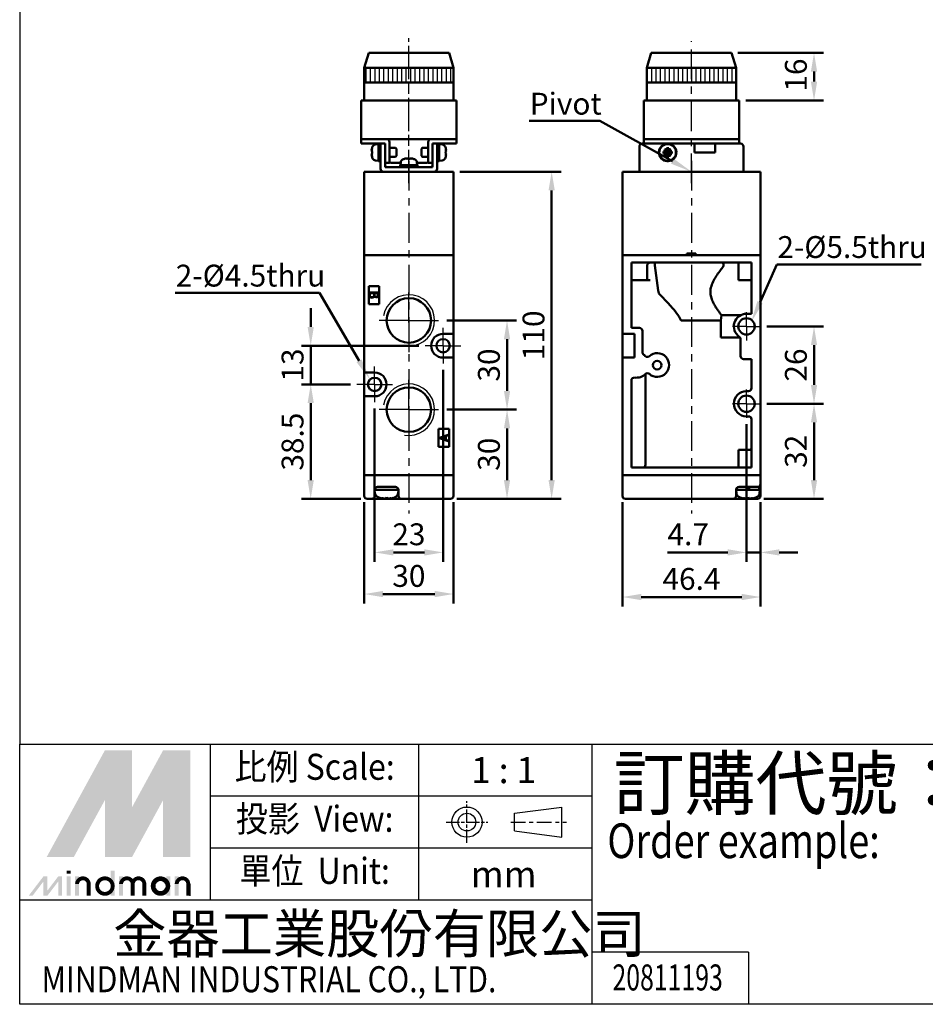
# Model space of a CAD drawing. Units: millimetres. Extents: x 2238 to 3988, y -224 to 979.
# Drawn here: x 2238 to 2543, y -224 to 107 of the extents above; entities that cross this region are included whole.
import ezdxf
from ezdxf.enums import TextEntityAlignment as Align

# ---------------------------------------------------------------- set-up
doc = ezdxf.new("R2010")
doc.units = ezdxf.units.MM
doc.header["$LTSCALE"] = 2.5
doc.linetypes.add('AM_ISO08W050x2', pattern=[9, 6, -0.75, 1.5, -0.75])
doc.linetypes.add('CENTER', pattern=[7, 4, -1, 1, -1])
for name, color, linetype, lineweight in [('AM_0', 7, 'Continuous', 50), ('AM_4', 3, 'Continuous', 25), ('AM_5', 5, 'Continuous', 50), ('AM_7', 1, 'CENTER', 25), ('AM_8', 2, 'Continuous', 25), ('AM_VIS', 7, 'Continuous', 50)]:
    doc.layers.add(name, color=color, linetype=linetype, lineweight=lineweight)
doc.layers.add('LOGO', color=7, linetype='Continuous')
doc.styles.add('CHINESET', font='simplex.shx', dxfattribs={"bigfont": 'CHINESET.shx'})
doc.styles.get("Standard").update_dxf_attribs({"font": 'ISOCP.SHX', "bigfont": 'CHINESET.SHX'})
doc.dimstyles.new('AM_ISO$0', dxfattribs={"dimtxt": 3.5, "dimasz": 3, "dimexe": 1.5, "dimexo": 1, "dimgap": 0.7, "dimtad": 1, "dimdsep": 46, "dimtxsty": 'STANDARD', "dimcen": 0, "dimclrd": 256, "dimclre": 256, "dimclrt": 256, "dimadec": 0, "dimazin": 2, "dimtp": 0.1, "dimtm": 0.1, "dimtfac": 0.6, "dimtmove": 0, "dimatfit": 3, "dimfxl": 1, "dimlwd": -1, "dimlwe": -1, "dimarcsym": 0})

# ---------------------------------------------------------------- blocks, each defined once
blk = doc.blocks.new('*D9')
at = {"layer": 'AM_5'}
for p, q in [((2479.7, 95.69), (2508.45, 95.69)), ((2505.3, 89.39), (2505.3, 85.99)), ((2482.37, 79.69), (2508.45, 79.69))]:
    blk.add_line(p, q, dxfattribs=at)
for points in [[(2504.25, 89.39), (2506.35, 89.39), (2505.3, 95.69)], [(2504.25, 85.99), (2506.35, 85.99), (2505.3, 79.69)]]:
    blk.add_solid(points, dxfattribs=at)
at = {"layer": 'Defpoints', "color": 0}
for p in [(2477.6, 95.69), (2480.27, 79.69), (2505.3, 79.69)]:
    blk.add_point(p, dxfattribs=at)
at = {"layer": 'AM_5', "insert": (2500.15, 88.19), "char_height": 7.35, "attachment_point": 5, "rotation": 90}
blk.add_mtext('16', dxfattribs=at)
blk = doc.blocks.new('*D17')
at = {"layer": 'AM_5'}
for p, q in [((2380.6, -10.91), (2380.6, -75.46)), ((2357.6, -23.91), (2357.6, -75.46)), ((2363.9, -72.31), (2374.3, -72.31))]:
    blk.add_line(p, q, dxfattribs=at)
for points in [[(2363.9, -71.26), (2363.9, -73.36), (2357.6, -72.31)], [(2374.3, -71.26), (2374.3, -73.36), (2380.6, -72.31)]]:
    blk.add_solid(points, dxfattribs=at)
at = {"layer": 'Defpoints', "color": 0}
for p in [(2380.6, -8.81), (2357.6, -21.81), (2380.6, -72.31)]:
    blk.add_point(p, dxfattribs=at)
at = {"layer": 'AM_5', "insert": (2369.1, -67.17), "char_height": 7.35, "attachment_point": 5}
blk.add_mtext('23', dxfattribs=at)
blk = doc.blocks.new('*D18')
at = {"layer": 'AM_5'}
for p, q in [((2354.1, -55.41), (2354.1, -89.46)), ((2384.1, -55.41), (2384.1, -89.46)), ((2360.4, -86.31), (2377.8, -86.31))]:
    blk.add_line(p, q, dxfattribs=at)
for points in [[(2360.4, -85.26), (2360.4, -87.36), (2354.1, -86.31)], [(2377.8, -85.26), (2377.8, -87.36), (2384.1, -86.31)]]:
    blk.add_solid(points, dxfattribs=at)
at = {"layer": 'Defpoints', "color": 0}
for p in [(2354.1, -53.31), (2384.1, -53.31), (2384.1, -86.31)]:
    blk.add_point(p, dxfattribs=at)
at = {"layer": 'AM_5', "insert": (2369.1, -81.17), "char_height": 7.35, "attachment_point": 5}
blk.add_mtext('30', dxfattribs=at)
blk = doc.blocks.new('*D19')
at = {"layer": 'AM_5'}
for p, q in [((2489.45, -22.31), (2508.45, -22.31)), ((2505.3, -48.01), (2505.3, -28.61)), ((2488.4, -54.31), (2508.45, -54.31))]:
    blk.add_line(p, q, dxfattribs=at)
for points in [[(2504.25, -28.61), (2506.35, -28.61), (2505.3, -22.31)], [(2504.25, -48.01), (2506.35, -48.01), (2505.3, -54.31)]]:
    blk.add_solid(points, dxfattribs=at)
at = {"layer": 'Defpoints', "color": 0}
for p in [(2487.35, -22.31), (2505.3, -22.31), (2486.3, -54.31)]:
    blk.add_point(p, dxfattribs=at)
at = {"layer": 'AM_5', "insert": (2500.15, -38.31), "char_height": 7.35, "attachment_point": 5, "rotation": 90}
blk.add_mtext('32', dxfattribs=at)
blk = doc.blocks.new('*D20')
at = {"layer": 'AM_5'}
for p, q in [((2489.45, 3.69), (2508.45, 3.69)), ((2505.3, -16.01), (2505.3, -2.61)), ((2489.45, -22.31), (2508.45, -22.31))]:
    blk.add_line(p, q, dxfattribs=at)
for points in [[(2504.25, -2.61), (2506.35, -2.61), (2505.3, 3.69)], [(2504.25, -16.01), (2506.35, -16.01), (2505.3, -22.31)]]:
    blk.add_solid(points, dxfattribs=at)
at = {"layer": 'Defpoints', "color": 0}
for p in [(2487.35, 3.69), (2505.3, 3.69), (2487.35, -22.31)]:
    blk.add_point(p, dxfattribs=at)
at = {"layer": 'AM_5', "insert": (2500.15, -9.31), "char_height": 7.35, "attachment_point": 5, "rotation": 90}
blk.add_mtext('26', dxfattribs=at)
blk = doc.blocks.new('*D21')
at = {"layer": 'AM_5'}
for p, q in [((2482.6, -29.16), (2482.6, -75.46)), ((2487.3, -55.41), (2487.3, -75.46)), ((2476.3, -72.31), (2456.03, -72.31)), ((2487.3, -72.31), (2482.6, -72.31)), ((2493.6, -72.31), (2499.9, -72.31))]:
    blk.add_line(p, q, dxfattribs=at)
for points in [[(2476.3, -71.26), (2476.3, -73.36), (2482.6, -72.31)], [(2493.6, -71.26), (2493.6, -73.36), (2487.3, -72.31)]]:
    blk.add_solid(points, dxfattribs=at)
at = {"layer": 'Defpoints', "color": 0}
for p in [(2482.6, -27.06), (2487.3, -53.31), (2482.6, -72.31)]:
    blk.add_point(p, dxfattribs=at)
at = {"layer": 'AM_5', "insert": (2463.01, -67.17), "char_height": 7.35, "attachment_point": 5}
blk.add_mtext('4.7', dxfattribs=at)
blk = doc.blocks.new('*D22')
at = {"layer": 'AM_5'}
for p, q in [((2440.9, -55.41), (2440.9, -90.46)), ((2487.3, -55.41), (2487.3, -90.46)), ((2447.2, -87.31), (2481, -87.31))]:
    blk.add_line(p, q, dxfattribs=at)
for points in [[(2447.2, -86.26), (2447.2, -88.36), (2440.9, -87.31)], [(2481, -86.26), (2481, -88.36), (2487.3, -87.31)]]:
    blk.add_solid(points, dxfattribs=at)
at = {"layer": 'Defpoints', "color": 0}
for p in [(2440.9, -53.31), (2487.3, -53.31), (2487.3, -87.31)]:
    blk.add_point(p, dxfattribs=at)
at = {"layer": 'AM_5', "insert": (2464.1, -82.17), "char_height": 7.35, "attachment_point": 5}
blk.add_mtext('46.4', dxfattribs=at)
blk = doc.blocks.new('*D23')
at = {"layer": 'AM_5'}
for p, q in [((2349.5, -15.81), (2332.95, -15.81)), ((2336.1, -48.01), (2336.1, -22.11)), ((2353, -54.31), (2332.95, -54.31))]:
    blk.add_line(p, q, dxfattribs=at)
for points in [[(2335.05, -22.11), (2337.15, -22.11), (2336.1, -15.81)], [(2335.05, -48.01), (2337.15, -48.01), (2336.1, -54.31)]]:
    blk.add_solid(points, dxfattribs=at)
at = {"layer": 'Defpoints', "color": 0}
for p in [(2336.1, -15.81), (2351.6, -15.81), (2355.1, -54.31)]:
    blk.add_point(p, dxfattribs=at)
at = {"layer": 'AM_5', "insert": (2330.95, -35.06), "char_height": 7.35, "attachment_point": 5, "rotation": 90}
blk.add_mtext('38.5', dxfattribs=at)
blk = doc.blocks.new('*D24')
at = {"layer": 'AM_5'}
for p, q in [((2336.1, 3.49), (2336.1, 9.79)), ((2372.5, -2.81), (2332.95, -2.81)), ((2336.1, -15.81), (2336.1, -2.81)), ((2349.5, -15.81), (2332.95, -15.81)), ((2336.1, -22.11), (2336.1, -28.41))]:
    blk.add_line(p, q, dxfattribs=at)
for points in [[(2335.05, 3.49), (2337.15, 3.49), (2336.1, -2.81)], [(2335.05, -22.11), (2337.15, -22.11), (2336.1, -15.81)]]:
    blk.add_solid(points, dxfattribs=at)
at = {"layer": 'Defpoints', "color": 0}
for p in [(2336.1, -2.81), (2374.6, -2.81), (2351.6, -15.81)]:
    blk.add_point(p, dxfattribs=at)
at = {"layer": 'AM_5', "insert": (2330.95, -9.31), "char_height": 7.35, "attachment_point": 5, "rotation": 90}
blk.add_mtext('13', dxfattribs=at)
blk = doc.blocks.new('*D25')
at = {"layer": 'AM_5'}
for p, q in [((2381.85, -24.31), (2405.25, -24.31)), ((2402.1, -48.01), (2402.1, -30.61)), ((2385.2, -54.31), (2405.25, -54.31))]:
    blk.add_line(p, q, dxfattribs=at)
for points in [[(2401.05, -30.61), (2403.15, -30.61), (2402.1, -24.31)], [(2401.05, -48.01), (2403.15, -48.01), (2402.1, -54.31)]]:
    blk.add_solid(points, dxfattribs=at)
at = {"layer": 'Defpoints', "color": 0}
for p in [(2379.75, -24.31), (2402.1, -24.31), (2383.1, -54.31)]:
    blk.add_point(p, dxfattribs=at)
at = {"layer": 'AM_5', "insert": (2396.95, -39.31), "char_height": 7.35, "attachment_point": 5, "rotation": 90}
blk.add_mtext('30', dxfattribs=at)
blk = doc.blocks.new('*D26')
at = {"layer": 'AM_5'}
for p, q in [((2381.85, 5.69), (2405.25, 5.69)), ((2402.1, -18.01), (2402.1, -0.61)), ((2381.85, -24.31), (2405.25, -24.31))]:
    blk.add_line(p, q, dxfattribs=at)
for points in [[(2401.05, -0.61), (2403.15, -0.61), (2402.1, 5.69)], [(2401.05, -18.01), (2403.15, -18.01), (2402.1, -24.31)]]:
    blk.add_solid(points, dxfattribs=at)
at = {"layer": 'Defpoints', "color": 0}
for p in [(2379.75, 5.69), (2402.1, 5.69), (2379.75, -24.31)]:
    blk.add_point(p, dxfattribs=at)
at = {"layer": 'AM_5', "insert": (2396.95, -9.31), "char_height": 7.35, "attachment_point": 5, "rotation": 90}
blk.add_mtext('30', dxfattribs=at)
blk = doc.blocks.new('*D28')
at = {"layer": 'AM_5'}
for p, q in [((2386.2, 55.69), (2420.25, 55.69)), ((2417.1, -48.01), (2417.1, 49.39)), ((2385.2, -54.31), (2420.25, -54.31))]:
    blk.add_line(p, q, dxfattribs=at)
for points in [[(2416.05, 49.39), (2418.15, 49.39), (2417.1, 55.69)], [(2416.05, -48.01), (2418.15, -48.01), (2417.1, -54.31)]]:
    blk.add_solid(points, dxfattribs=at)
at = {"layer": 'Defpoints', "color": 0}
for p in [(2384.1, 55.69), (2417.1, 55.69), (2383.1, -54.31)]:
    blk.add_point(p, dxfattribs=at)
at = {"layer": 'AM_5', "insert": (2411.95, 0.69), "char_height": 7.35, "attachment_point": 5, "rotation": 90}
blk.add_mtext('110', dxfattribs=at)
blk = doc.blocks.new('*S156')
at = {"layer": 'AM_5', "color": 5}
for p, q in [((2492.82, 24.55), (2487.14, 11.79)), ((2541.31, 24.55), (2492.82, 24.55))]:
    blk.add_line(p, q, dxfattribs=at)
at = {"layer": 'AM_5', "color": 5, "lineweight": 35}
blk.add_trace([(2486.25, 12.18), (2488.02, 11.4), (2484.15, 5.07)], dxfattribs=at)
blk = doc.blocks.new('*S157')
at = {"layer": 'AM_5', "color": 5}
for p, q in [((2290.58, 14.94), (2339.06, 14.94)), ((2339.06, 14.94), (2352.37, -7.88))]:
    blk.add_line(p, q, dxfattribs=at)
at = {"layer": 'AM_5', "color": 5, "lineweight": 35}
blk.add_trace([(2351.53, -8.37), (2353.21, -7.4), (2356.07, -14.23)], dxfattribs=at)
blk = doc.blocks.new('A$C3CAC3F64')
at = {"layer": 'AM_8'}
h = blk.add_hatch(dxfattribs=at)
h.set_pattern_fill('_U', color=256, scale=1.5, angle=90, style=0, pattern_type=0)
h.set_pattern_definition([(90, (-924.2705, -620.8557), (-1.5, 1e-16), [])])
h.paths.add_polyline_path([(15, 34.99), (-15, 34.99), (-15, 29.99), (15, 29.99)])
at = {"layer": 'AM_7'}
for p, q in [((0, -2.63), (0, 43.94)), ((0, -1.63), (0, 1.63))]:
    blk.add_line(p, q, dxfattribs=at)
at = {"layer": 'AM_VIS'}
for p, q in [((-13.5, 39.99), (-15, 34.99)), ((-13.5, 39.99), (13.5, 39.99)), ((13.5, 39.99), (15, 34.99)), ((-15, 23.99), (-15, 34.99)), ((15, 34.99), (-15, 34.99)), ((15, 23.99), (15, 34.99)), ((15, 29.99), (-15, 29.99)), ((-16, 23.99), (-16, 10.99)), ((-16, 23.99), (-13, 23.99)), ((13, 23.99), (-13, 23.99)), ((13, 23.99), (16, 23.99)), ((16, 10.99), (16, 23.99)), ((-13, 10.99), (-16, 10.99)), ((-16, 10.99), (-16, 9.49)), ((-16, 10.99), (-15, 10.99)), ((-14, 10.99), (-16, 10.99)), ((-15, 10.99), (-7.5, 10.99)), ((-13, 10.99), (13, 10.99)), ((-6.5, 9.99), (-6.5, 2.99)), ((6.5, 2.99), (6.5, 9.99)), ((7.5, 10.99), (15, 10.99)), ((16, 10.99), (13, 10.99)), ((16, 10.99), (14, 10.99)), ((15, 10.99), (16, 10.99)), ((16, 9.49), (16, 10.99)), ((-15, 9.49), (-16, 9.49)), ((-9.5, 9.49), (-15, 9.49)), ((-12.42, 7.38), (-12.5, 7.41)), ((-12.37, 6.84), (-12.5, 6.84)), ((-12.37, 7.94), (-12.39, 7.94)), ((-11.19, 9.21), (-10.2, 9.29)), ((-10.2, 9.44), (-9.5, 9.44)), ((-10.2, 3.54), (-10.2, 9.44)), ((-8, 9.49), (-9.5, 9.49)), ((-9.5, 8.49), (-9.5, 9.49)), ((-9.5, 0.99), (-9.5, 8.49)), ((-8, 9.49), (-8, 8.49)), ((-8, 8.49), (-8, 1.49)), ((-4.51, 7.99), (-6.5, 7.99)), ((-4.2, 7.69), (-4.51, 7.99)), ((-4.2, 7.69), (-4.2, 5.3)), ((4.2, 7.69), (4.51, 7.99)), ((4.2, 5.3), (4.2, 7.69)), ((4.51, 7.99), (6.5, 7.99)), ((9.5, 9.49), (8, 9.49)), ((8, 8.49), (8, 9.49)), ((8, 1.49), (8, 8.49)), ((9.5, 9.49), (9.5, 8.49)), ((15, 9.49), (9.5, 9.49)), ((9.5, 9.44), (10.2, 9.44)), ((9.5, 8.49), (9.5, 0.99)), ((10.2, 3.55), (10.2, 9.44)), ((11.19, 9.21), (10.2, 9.29)), ((12.39, 7.94), (12.37, 7.94)), ((12.5, 6.84), (12.37, 6.84)), ((12.5, 7.41), (12.42, 7.38)), ((16, 9.49), (15, 9.49)), ((-12.5, 6.14), (-12.37, 6.14)), ((-12.5, 5.58), (-12.42, 5.61)), ((-12.39, 5.04), (-12.37, 5.05)), ((-11.19, 3.78), (-10.2, 3.69)), ((-10.2, 3.54), (-9.88, 3.54)), ((-4.51, 4.99), (-6.5, 4.99)), ((-4.2, 5.3), (-4.51, 4.99)), ((-0.93, 4.49), (-0.93, 4.5)), ((-0.9, 4.5), (-0.87, 4.4)), ((-0.39, 4.5), (-0.39, 4.49)), ((0.31, 4.37), (0.31, 4.5)), ((0.39, 4.5), (0.39, 4.37)), ((0.9, 4.5), (0.87, 4.42)), ((0.9, 4.42), (0.93, 4.5)), ((4.2, 5.3), (4.51, 4.99)), ((4.51, 4.99), (6.5, 4.99)), ((9.5, 3.54), (9.82, 3.54)), ((11.19, 3.78), (10.2, 3.69)), ((12.37, 6.14), (12.5, 6.14)), ((12.37, 5.05), (12.39, 5.04)), ((12.42, 5.61), (12.5, 5.58)), ((-8, 2.99), (-6.5, 2.99)), ((-8, 1.49), (8, 1.49)), ((-6, 2.99), (-2.73, 2.99)), ((-2.95, 2.19), (-2.94, 2.19)), ((-2.95, 1.49), (-2.95, 2.16)), ((2.95, 2.19), (-2.94, 2.19)), ((-2.71, 3.18), (-2.8, 2.19)), ((2.71, 3.18), (2.8, 2.19)), ((2.73, 2.99), (6, 2.99)), ((2.95, 1.49), (2.95, 2.19)), ((6.5, 2.99), (8, 2.99)), ((8.5, -0.01), (-8.5, -0.01))]:
    blk.add_line(p, q, dxfattribs=at)
for centre, radius, start, end in [((-7.5, 9.99), 1, 0, 90), ((7.5, 9.99), 1, 90, 180), ((-7.6, 6.49), 4.99, 163.1891, 169.3918), ((-7.6, 6.49), 5, 156.4529, 163.142), ((-11.08, 8.01), 1.2, 95, 156.4529), ((11.08, 8.01), 1.2, 23.5471, 85), ((7.6, 6.49), 5, 16.858, 23.5471), ((7.6, 6.49), 4.99, 10.6082, 16.8109), ((-7.6, 6.49), 4.99, 190.6082, 196.8109), ((-7.6, 6.49), 5, 196.858, 203.5471), ((-11.08, 4.98), 1.2, 203.5471, 265), ((-6, 3.49), 0.5, 180, 270), ((-1.52, 3.08), 1.2, 113.5471, 175), ((0, -0.41), 5, 106.8715, 113.5471), ((0, -0.41), 5, 66.4529, 73.1285), ((1.52, 3.08), 1.2, 5, 66.4529), ((6, 3.49), 0.5, 270, 0), ((11.08, 4.98), 1.2, 275, 336.4529), ((7.6, 6.49), 5, 336.4529, 343.142), ((7.6, 6.49), 4.99, 343.1891, 349.3918), ((-8.5, 0.99), 1, 180, 270), ((-7, 2.49), 1, 180, 270), ((7, 2.49), 1, 270, 0), ((8.5, 0.99), 1, 270, 0)]:
    blk.add_arc(centre, radius, start, end, dxfattribs=at)
for centre, major_axis, ratio, start_param, end_param in [((-7.95, 5.6), (-4.57, 1.78), 0.20604, -0.172631, -0.030843), ((-7.95, 6.69), (2.46, 4.24), 0.911834, 1.884785, 2.026572), ((-8.52, 6.49), (0, 4.74), 0.814787, 1.497093, 1.644499), ((8.52, 6.49), (0, 4.74), 0.814787, 4.638686, 4.786092), ((7.95, 6.69), (-2.46, 4.24), 0.911834, 4.256613, 4.3984), ((7.95, 5.6), (4.57, 1.78), 0.20604, 0.030843, 0.172631), ((-7.95, 6.29), (-2.46, 4.24), 0.911834, 1.11502, 1.256807), ((-7.95, 7.38), (4.57, 1.78), 0.20604, 3.172436, 3.314223), ((-9.88, 6.49), (-8.11, 0), 0.36397, 1.570796, 1.618272), ((1.3, 0.52), (-2.75, 3.86), 0.035469, -0.09896, -0.011928), ((-0.02, -0.41), (0, 4.99), 0.999052, 0.185148, 0.289098), ((0.02, -0.41), (0, 4.99), 0.999052, 0.185148, 0.293405), ((0.9, -0.06), (-1.77, 4.57), 0.166151, 0.046865, 0.188652), ((-0.24, -0.06), (4.03, 2.79), 0.902, 1.027696, 1.169483), ((-0.16, -0.06), (4.44, 2.08), 0.919939, 1.211207, 1.311952), ((-0.35, -0.41), (0, 4.99), 0.043532, -0.293405, -0.185148), ((0.06, 0.52), (-4.73, 0.29), 0.814014, -1.509109, -1.448502), ((-0.06, 0.52), (4.73, 0.29), 0.814014, 1.422077, 1.569483), ((0.35, -0.41), (0, 4.99), 0.043532, 0.185148, 0.289098), ((0.24, -0.06), (-4.03, 2.79), 0.902, -1.044485, -1.027696), ((0.35, -0.41), (0, 4.99), 0.043532, -0.293405, -0.185148), ((0.16, -0.06), (-4.44, 2.08), 0.919939, -1.352994, -1.211207), ((-0.02, -0.41), (0, 4.99), 0.999052, -0.190927, -0.185148), ((0.02, -0.41), (0, 4.99), 0.999052, -0.293405, -0.185148), ((-0.88, -0.06), (1.8, 4.56), 0.245539, -0.156333, -0.014546), ((-1.3, 0.52), (2.75, 3.86), 0.035469, -0.048446, 0.072535), ((9.82, 6.49), (-8.11, 0), 0.36397, 1.570796, 1.618272), ((7.95, 6.29), (2.46, 4.24), 0.911834, -1.256807, -1.11502), ((7.95, 7.38), (-4.57, 1.78), 0.20604, 2.968962, 3.110749), ((0, 1.81), (-0.15, 8.1), 0.36352, 1.516684, 1.603077), ((0, 2.58), (-0.15, 8.1), 0.36352, 1.611635, 1.698386)]:
    blk.add_ellipse(centre, major_axis=major_axis, ratio=ratio, start_param=start_param, end_param=end_param, dxfattribs=at)
blk = doc.blocks.new('A$C7E456036')
at = {"layer": 'AM_8'}
h = blk.add_hatch(dxfattribs=at)
h.set_pattern_fill('_U', color=256, scale=1.5, angle=90, style=0, pattern_type=0)
h.set_pattern_definition([(90, (-924.2705, -620.8557), (-1.5, 1e-16), [])])
h.paths.add_polyline_path([(15, 34.99), (-15, 34.99), (-15, 29.99), (15, 29.99)])
at = {"layer": 'AM_7'}
for p, q in [((0, -3.85), (0, 43.94)), ((0, -1.63), (0, 1.63))]:
    blk.add_line(p, q, dxfattribs=at)
at = {"layer": 'AM_VIS'}
for p, q in [((-13.5, 39.99), (-15, 34.99)), ((-13.5, 39.99), (13.5, 39.99)), ((13.5, 39.99), (15, 34.99)), ((-15, 23.99), (-15, 34.99)), ((15, 34.99), (-15, 34.99)), ((15, 23.99), (15, 34.99)), ((15, 29.99), (-15, 29.99)), ((-16, 23.99), (-16, 10.99)), ((-16, 23.99), (-13, 23.99)), ((13, 23.99), (-13, 23.99)), ((13, 23.99), (16, 23.99)), ((16, 10.99), (16, 23.99)), ((-13, 10.99), (-16, 10.99)), ((-16, 10.99), (-16, 9.49)), ((-16, 10.99), (-15, 10.99)), ((15, 10.99), (-15, 10.99)), ((-13, 10.99), (13, 10.99)), ((16, 10.99), (13, 10.99)), ((15, 10.99), (16, 10.99)), ((16, 9.49), (16, 10.99)), ((-17.5, 8.49), (-17.5, -0.01)), ((-16, 9.49), (-16.5, 9.49)), ((-15, 9.49), (-16, 9.49)), ((15, 9.49), (-15, 9.49)), ((-8.92, 6.84), (-9.44, 6.84)), ((-8.35, 6.84), (-9.03, 7.52)), ((-8.35, 6.84), (-8.92, 6.84)), ((-8.35, 7.94), (-8.35, 7.41)), ((-8.35, 7.41), (-8.35, 6.84)), ((-8.35, 6.84), (-8, 6.49)), ((-7.65, 6.84), (-8.35, 6.84)), ((-8.35, 6.14), (-8.35, 6.84)), ((-8, 6.84), (-8, 6.49)), ((-8, 6.49), (-7.65, 6.84)), ((-7.65, 7.41), (-7.65, 7.94)), ((-7.65, 6.84), (-6.97, 7.52)), ((-7.65, 6.84), (-7.65, 7.41)), ((-7.65, 6.84), (-7.65, 6.14)), ((-7.08, 6.84), (-7.65, 6.84)), ((-6.56, 6.84), (-7.08, 6.84)), ((1, 6.49), (1, 9.49)), ((8, 9.49), (8, 6.49)), ((16, 9.49), (15, 9.49)), ((16.5, 9.49), (16, 9.49)), ((17.5, 8.49), (17.5, 0.99)), ((-9.44, 6.14), (-8.92, 6.14)), ((-8.35, 6.14), (-9.03, 5.47)), ((-8.92, 6.14), (-8.35, 6.14)), ((-8, 6.49), (-8.35, 6.49)), ((-8, 6.49), (-8.35, 6.14)), ((-8.35, 6.14), (-7.65, 6.14)), ((-8.35, 6.14), (-8.35, 5.58)), ((-8.35, 5.58), (-8.35, 5.05)), ((-8.14, 3.55), (-8.14, 3.7)), ((-8, 6.49), (-8, 6.14)), ((-7.65, 6.49), (-8, 6.49)), ((-7.65, 6.14), (-8, 6.49)), ((-7.89, 3.7), (-7.89, 3.55)), ((-7.86, 3.7), (-7.86, 3.55)), ((-7.65, 5.58), (-7.65, 6.14)), ((-7.65, 6.14), (-6.97, 5.47)), ((-7.65, 6.14), (-7.08, 6.14)), ((-7.65, 5.05), (-7.65, 5.58)), ((-7.08, 6.14), (-6.56, 6.14)), ((8, 6.49), (1, 6.49)), ((17.5, 0.99), (17.5, -0.01)), ((-16.5, -0.01), (-17.5, -0.01)), ((16.5, -0.01), (-17.5, -0.01)), ((-17.5, -0.01), (17.5, -0.01)), ((16.5, -0.01), (-16.5, -0.01)), ((17.5, -0.01), (16.5, -0.01)), ((16.5, -0.01), (17.5, -0.01))]:
    blk.add_line(p, q, dxfattribs=at)
blk.add_circle((-8, 6.49), 2.8, dxfattribs=at)
for centre, radius, start, end in [((-16.5, 8.49), 1, 90, 180), ((-8, 6.49), 2.95, 272.7201, 267.2799), ((16.5, 8.49), 1, 0, 90), ((-8, 6.49), 2.95, 267.2799, 272.2298)]:
    blk.add_arc(centre, radius, start, end, dxfattribs=at)
for centre, major_axis, ratio, start_param, end_param in [((-6.7, 6.49), (0, 4.74), 0.579761, 1.497093, 1.644499), ((-7.11, 6.69), (-1.08, 4.78), 0.355114, 1.318095, 1.459882), ((-8.2, 5.6), (-4.78, 1.08), 0.355114, -1.459882, -1.318095), ((-8, 5.2), (4.74, 0), 0.579761, 1.497093, 1.644499), ((-7.8, 5.6), (4.78, 1.08), 0.355114, 1.318095, 1.459882), ((-8.89, 6.69), (1.08, 4.78), 0.355114, -1.459882, -1.318095), ((-9.3, 6.49), (0, 4.74), 0.579761, 4.638686, 4.786092), ((-7.11, 6.29), (1.08, 4.78), 0.355114, 1.681711, 1.823498), ((-8.2, 7.38), (4.78, 1.08), 0.355114, 4.459688, 4.601475), ((-8, 7.79), (4.74, 0), 0.579761, 4.638686, 4.786092), ((-7.8, 7.38), (-4.78, 1.08), 0.355114, 1.681711, 1.823498), ((-8.89, 6.29), (-1.08, 4.78), 0.355114, 4.459688, 4.601475)]:
    blk.add_ellipse(centre, major_axis=major_axis, ratio=ratio, start_param=start_param, end_param=end_param, dxfattribs=at)
blk = doc.blocks.new('*S172')
at = {"layer": 'AM_5', "color": 5}
for p, q in [((2409.58, 72.77), (2433.26, 72.77)), ((2433.26, 72.77), (2457.67, 59.25))]:
    blk.add_line(p, q, dxfattribs=at)
at = {"layer": 'AM_5', "color": 5, "lineweight": 35}
blk.add_trace([(2457.2, 58.4), (2458.13, 60.09), (2464.1, 55.69)], dxfattribs=at)

msp = doc.modelspace()

# ---------------------------------------------------------------- linework, layer by layer
at = {"layer": 'AM_0'}
for centre in [(2369.096, 5.686), (2369.096, -24.314)]:
    msp.add_circle(centre, 7.475, dxfattribs=at)
at = {"layer": 'AM_4'}
for centre in [(2369.096, 5.686), (2369.096, -24.314)]:
    msp.add_arc(centre, 8.65, 260, 170, dxfattribs=at)
at = {"layer": 'AM_7'}
for p, q in [((2369.096, 51.843), (2369.096, 100.632)), ((2369.096, 59.329), (2369.096, -59.273)), ((2464.096, 59.329), (2464.096, -59.273)), ((2369.096, 5.039), (2369.096, 15.713)), ((2369.096, 5.686), (2358.446, 5.686)), ((2369.096, 5.686), (2379.746, 5.686)), ((2369.096, 5.039), (2369.096, -5.635)), ((2369.096, -24.314), (2369.096, -13.664)), ((2369.096, -24.314), (2358.446, -24.314)), ((2369.096, -24.314), (2379.746, -24.314)), ((2369.096, -24.314), (2369.096, -34.964))]:
    msp.add_line(p, q, dxfattribs=at)
at = {"layer": 'AM_7', "linetype": 'AM_ISO08W050x2'}
for p, q in [((2482.596, 3.686), (2482.596, 8.436)), ((2482.596, 3.686), (2477.846, 3.686)), ((2482.596, 3.686), (2487.346, 3.686)), ((2482.596, 3.686), (2482.596, -1.064)), ((2380.596, -2.814), (2380.596, 3.186)), ((2380.596, -2.814), (2374.596, -2.814)), ((2380.596, -2.814), (2386.596, -2.814)), ((2380.596, -2.814), (2380.596, -8.814)), ((2357.596, -15.814), (2357.596, -9.814)), ((2357.596, -15.814), (2351.596, -15.814)), ((2357.596, -15.814), (2363.596, -15.814)), ((2357.596, -15.814), (2357.596, -21.814)), ((2482.596, -22.314), (2482.596, -17.564)), ((2482.596, -22.314), (2477.846, -22.314)), ((2482.596, -22.314), (2487.346, -22.314)), ((2482.596, -22.314), (2482.596, -27.064))]:
    msp.add_line(p, q, dxfattribs=at)
at = {"layer": 'AM_VIS'}
for p, q in [((2354.096, 55.686), (2354.096, 27.686)), ((2383.096, 55.686), (2354.096, 55.686)), ((2377.596, 55.686), (2360.596, 55.686)), ((2383.096, 55.686), (2384.096, 55.686)), ((2384.096, 27.686), (2384.096, 55.686)), ((2440.896, 55.686), (2440.896, 27.686)), ((2440.896, 55.686), (2441.896, 55.686)), ((2486.296, 55.686), (2441.896, 55.686)), ((2486.296, 55.686), (2487.296, 55.686)), ((2487.296, 27.686), (2487.296, 55.686)), ((2354.096, -11.814), (2354.096, 27.686)), ((2354.331, 27.686), (2354.096, 27.686)), ((2383.861, 27.686), (2354.331, 27.686)), ((2355.096, 27.686), (2383.096, 27.686)), ((2384.096, 27.686), (2383.861, 27.686)), ((2384.096, 27.686), (2384.096, 1.186)), ((2440.896, 1.186), (2440.896, 27.686)), ((2441.047, 27.686), (2440.896, 27.686)), ((2487.145, 27.686), (2441.047, 27.686)), ((2441.896, 27.686), (2462.596, 27.686)), ((2462.596, 28.186), (2465.596, 28.186)), ((2462.596, 27.686), (2462.596, 28.186)), ((2465.596, 28.186), (2465.596, 27.686)), ((2465.596, 27.686), (2486.296, 27.686)), ((2487.296, 27.686), (2487.145, 27.686)), ((2487.296, 27.686), (2487.296, -46.314)), ((2484.296, 25.186), (2443.896, 25.186)), ((2443.896, 3.186), (2443.896, 25.186)), ((2449.246, 24.186), (2449.246, 19.186)), ((2451.815, 24.186), (2452.908, 15.73)), ((2479.946, 25.186), (2479.946, 19.186)), ((2484.296, 25.186), (2484.296, 7.936)), ((2355.596, 17.186), (2359.096, 17.186)), ((2355.596, 11.186), (2355.596, 17.186)), ((2359.096, 17.186), (2359.096, 11.186)), ((2443.896, 19.186), (2446.096, 19.186)), ((2449.246, 19.186), (2446.096, 19.186)), ((2449.246, 19.186), (2450.246, 19.186)), ((2483.096, 19.186), (2479.946, 19.186)), ((2483.096, 19.186), (2484.296, 19.186)), ((2355.846, 15.056), (2358.846, 15.056)), ((2355.846, 14.19), (2355.846, 15.056)), ((2355.992, 14.902), (2355.992, 14.19)), ((2357.428, 14.902), (2355.992, 14.902)), ((2357.428, 14.12), (2357.428, 14.902)), ((2357.578, 14.902), (2357.578, 14.11)), ((2358.693, 14.902), (2357.578, 14.902)), ((2358.693, 14.19), (2358.693, 14.902)), ((2358.846, 15.056), (2358.846, 14.19)), ((2453.17, 14.765), (2456.603, 11.107)), ((2359.096, 11.186), (2355.596, 11.186)), ((2473.983, 5.686), (2474.212, 7.458)), ((2474.212, 7.458), (2480.636, 7.458)), ((2482.596, 7.936), (2484.296, 7.936)), ((2460.709, 5.686), (2473.983, 5.686)), ((2473.983, -0.085), (2473.983, 5.686)), ((2380.596, 1.186), (2383.861, 1.186)), ((2383.861, 1.186), (2384.096, 1.186)), ((2384.096, 1.186), (2384.096, -6.814)), ((2440.896, -6.814), (2440.896, 1.186)), ((2440.896, 1.186), (2441.047, 1.186)), ((2441.047, 1.186), (2444.896, 1.186)), ((2446.596, 3.186), (2443.896, 3.186)), ((2444.896, 1.186), (2444.896, -6.814)), ((2447.596, -5.005), (2447.596, 2.186)), ((2480.439, -0.085), (2473.983, -0.085)), ((2480.596, -0.622), (2480.596, -6.314)), ((2383.861, -6.814), (2380.596, -6.814)), ((2384.096, -6.814), (2383.861, -6.814)), ((2384.096, -6.814), (2384.096, -46.314)), ((2440.896, -46.314), (2440.896, -6.814)), ((2441.047, -6.814), (2440.896, -6.814)), ((2444.896, -6.814), (2441.047, -6.814)), ((2481.596, -7.314), (2484.296, -7.314)), ((2484.296, -7.314), (2484.296, -17.064)), ((2354.096, -19.814), (2354.096, -11.814)), ((2354.096, -11.814), (2354.331, -11.814)), ((2354.331, -11.814), (2357.596, -11.814)), ((2448.596, -12.324), (2448.596, -32.967)), ((2443.896, -43.814), (2443.896, -14.517)), ((2354.096, -46.314), (2354.096, -19.814)), ((2354.331, -19.814), (2354.096, -19.814)), ((2357.596, -19.814), (2354.331, -19.814)), ((2482.596, -18.064), (2483.296, -18.064)), ((2483.296, -26.564), (2482.596, -26.564)), ((2484.296, -27.564), (2484.296, -43.814)), ((2379.096, -30.814), (2382.596, -30.814)), ((2379.096, -30.814), (2379.096, -36.814)), ((2379.346, -33.747), (2382.318, -32.769)), ((2382.346, -32.906), (2381.565, -33.172)), ((2382.318, -32.769), (2382.346, -32.906)), ((2382.596, -30.814), (2382.596, -36.814)), ((2382.318, -34.859), (2379.346, -33.881)), ((2381.412, -33.204), (2379.536, -33.815)), ((2379.536, -33.815), (2381.412, -34.423)), ((2381.412, -34.423), (2381.412, -33.204)), ((2381.565, -33.172), (2381.565, -34.456)), ((2381.565, -34.456), (2382.346, -34.722)), ((2382.346, -34.722), (2382.318, -34.859)), ((2448.596, -35.66), (2448.596, -42.814)), ((2382.596, -36.814), (2379.096, -36.814)), ((2479.946, -43.814), (2479.946, -37.814)), ((2479.946, -37.814), (2483.096, -37.814)), ((2484.296, -37.814), (2483.096, -37.814)), ((2484.296, -37.314), (2484.178, -37.314)), ((2484.182, -37.313), (2484.254, -37.813)), ((2354.096, -46.314), (2354.096, -53.314)), ((2354.096, -46.314), (2354.331, -46.314)), ((2354.331, -46.314), (2383.861, -46.314)), ((2355.096, -46.314), (2383.096, -46.314)), ((2383.861, -46.314), (2384.096, -46.314)), ((2384.096, -53.314), (2384.096, -46.314)), ((2440.896, -46.314), (2440.896, -53.314)), ((2440.896, -46.314), (2441.047, -46.314)), ((2441.047, -46.314), (2487.145, -46.314)), ((2441.896, -46.314), (2486.296, -46.314)), ((2443.896, -43.814), (2449.096, -43.814)), ((2449.096, -43.814), (2456.096, -43.814)), ((2456.096, -43.814), (2484.296, -43.814)), ((2487.145, -46.314), (2487.296, -46.314)), ((2487.296, -49.314), (2487.296, -46.314)), ((2487.296, -49.314), (2487.296, -53.314)), ((2357.689, -52.372), (2357.596, -51.314)), ((2357.596, -51.314), (2365.596, -51.314)), ((2357.596, -53.314), (2357.596, -51.314)), ((2357.796, -50.714), (2357.796, -51.314)), ((2358.596, -50.314), (2364.596, -50.314)), ((2365.396, -50.714), (2365.396, -51.314)), ((2365.503, -52.372), (2365.596, -51.314)), ((2365.596, -51.314), (2365.596, -53.314)), ((2479.189, -52.372), (2479.096, -51.314)), ((2479.096, -51.314), (2487.096, -51.314)), ((2479.096, -53.314), (2479.096, -51.314)), ((2479.296, -51.314), (2479.296, -50.714)), ((2480.096, -50.314), (2480.763, -50.314)), ((2482.896, -50.314), (2480.763, -50.314)), ((2482.896, -50.314), (2483.26, -51.314)), ((2482.896, -50.314), (2483.296, -50.314)), ((2482.907, -50.343), (2483.307, -50.343)), ((2483.66, -51.314), (2483.296, -50.314)), ((2485.428, -50.314), (2483.296, -50.314)), ((2485.428, -50.314), (2486.296, -50.314)), ((2486.896, -50.314), (2486.296, -50.314)), ((2486.896, -51.314), (2486.896, -50.314)), ((2487.003, -52.372), (2487.096, -51.314)), ((2355.096, -54.314), (2356.596, -54.314)), ((2356.596, -54.314), (2366.596, -54.314)), ((2359.409, -54.015), (2359.396, -54.03)), ((2360.362, -54.121), (2360.304, -54.265)), ((2361.101, -54.015), (2361.101, -54.265)), ((2362.091, -54.265), (2362.091, -54.015)), ((2362.888, -54.265), (2362.83, -54.121)), ((2363.796, -54.03), (2363.783, -54.015)), ((2366.596, -54.314), (2383.096, -54.314)), ((2441.896, -54.314), (2478.096, -54.314)), ((2478.096, -54.314), (2483.096, -54.314)), ((2480.909, -54.015), (2480.896, -54.03)), ((2481.862, -54.121), (2481.804, -54.265)), ((2482.601, -54.015), (2482.601, -54.265)), ((2483.096, -54.314), (2486.296, -54.314)), ((2483.591, -54.265), (2483.591, -54.015)), ((2484.388, -54.265), (2484.33, -54.121)), ((2485.296, -54.03), (2485.283, -54.015))]:
    msp.add_line(p, q, dxfattribs=at)
for centre, radius in [((2482.596, 3.686), 2.75), ((2380.596, -2.814), 2.25), ((2452.596, -9.314), 1.45), ((2452.596, -9.314), 1.45), ((2357.596, -15.814), 2.25), ((2482.596, -22.314), 2.75)]:
    msp.add_circle(centre, radius, dxfattribs=at)
for centre, radius, start, end in [((2450.246, 24.186), 1, 90, 180), ((2456.565, 16.084), 3.674, 185.52457, 199.39045), ((2453.443, 15.003), 0.371, 201.94753, 220.94663), ((2438.04, -6.932), 25.874, 30.54215, 44.181), ((2482.596, 3.686), 4.25, 90, 235.1501), ((2380.596, -2.814), 4, 90, 270), ((2446.596, 2.186), 1, 0, 90), ((2479.596, -0.622), 1, 0, 55.1501), ((2448.596, -5.005), 1, 180, 235.1501), ((2445.596, -9.314), 4.25, 45.45007, 55.1501), ((2449.279, -5.572), 1, 225.45007, 311.55915), ((2452.596, -9.314), 4, 228.44085, 131.55915), ((2481.596, -6.314), 1, 180, 270), ((2357.596, -15.814), 4, 270, 90), ((2445.596, -9.314), 4.25, 262.33774, 314.54993), ((2449.279, -13.055), 1, 48.44085, 134.54993), ((2444.896, -14.517), 1, 82.33774, 180), ((2482.596, -22.314), 4.25, 90, 270), ((2483.296, -17.064), 1, 270, 0), ((2483.296, -27.564), 1, 0, 90), ((2435.101, -34.314), 13.562, 354.30298, 5.69702), ((2447.596, -42.814), 1, 270, 0), ((2486.296, -49.314), 1, 270, 0), ((2358.596, -51.314), 1, 90, 180), ((2359.282, -52.233), 1.6, 185, 241.82727), ((2364.596, -51.314), 1, 0, 90), ((2363.909, -52.233), 1.6, 298.17273, 355), ((2480.096, -51.314), 1, 90, 180), ((2480.782, -52.233), 1.6, 185, 241.82727), ((2485.409, -52.233), 1.6, 298.17273, 355), ((2355.096, -53.314), 1, 180, 270), ((2356.596, -53.314), 1, 270, 0), ((2361.596, -47.914), 6.5, 241.82727, 250.21683), ((2361.596, -47.914), 6.481, 250.28048, 258.50356), ((2361.596, -47.914), 6.481, 281.49644, 289.71952), ((2361.596, -47.914), 6.5, 289.78317, 298.17273), ((2366.596, -53.314), 1, 180, 270), ((2383.096, -53.314), 1, 270, 0), ((2441.896, -53.314), 1, 180, 270), ((2478.096, -53.314), 1, 270, 0), ((2483.096, -47.914), 6.5, 241.82727, 250.21683), ((2483.096, -47.914), 6.481, 250.28048, 258.50356), ((2483.096, -47.914), 6.481, 281.49644, 289.71952), ((2483.096, -47.914), 6.5, 289.78317, 298.17273), ((2486.296, -53.314), 1, 270, 0)]:
    msp.add_arc(centre, radius, start, end, dxfattribs=at)
for centre, major_axis, ratio, start_param, end_param in [((2362.716, -48.364), (2.379, 5.915), 0.299072, 2.9468778, 3.1224424), ((2361.217, -48.364), (-4.882, 4.101), 0.885326, 2.0155389, 2.1911035), ((2361.596, -49.422), (6.073, 0), 0.7586219, 4.6307953, 4.7939827), ((2361.974, -48.364), (4.882, 4.101), 0.885326, 4.0920818, 4.2676464), ((2360.475, -48.364), (-2.379, 5.915), 0.299072, 3.1607429, 3.3363076), ((2484.216, -48.364), (2.379, 5.915), 0.299072, 2.9468778, 3.1224424), ((2482.717, -48.364), (-4.882, 4.101), 0.885326, 2.0155389, 2.1911035), ((2483.096, -49.422), (6.073, 0), 0.7586219, 4.6307953, 4.7939827), ((2483.474, -48.364), (4.882, 4.101), 0.885326, 4.0920818, 4.2676464), ((2481.975, -48.364), (-2.379, 5.915), 0.299072, 3.1607429, 3.3363076)]:
    msp.add_ellipse(centre, major_axis=major_axis, ratio=ratio, start_param=start_param, end_param=end_param, dxfattribs=at)
for points, knots in [([(2451.848, 25.186), (2451.824, 25.186), (2451.804, 25.165), (2451.774, 25.072), (2451.765, 24.996), (2451.761, 24.82), (2451.765, 24.708), (2451.783, 24.462), (2451.797, 24.328), (2451.813, 24.202), (2451.814, 24.197), (2451.815, 24.192), (2451.815, 24.186)], [4.6191874, 4.6191874, 4.6191874, 4.6191874, 4.9755623, 4.9755623, 5.3582681, 5.3582681, 5.738888, 5.738888, 6.1195078, 6.1195078, 6.1195078, 6.1351339, 6.1351339, 6.1351339, 6.1351339]), ([(2474.548, 23.462), (2474.413, 23.292), (2474.275, 23.118), (2473.78, 22.483), (2473.396, 21.974), (2472.625, 20.879), (2472.238, 20.293), (2471.528, 19.067), (2471.206, 18.426), (2470.711, 17.098), (2470.541, 16.411), (2470.469, 15.416), (2470.468, 15.129), (2470.504, 14.56), (2470.542, 14.278), (2470.704, 13.447), (2470.878, 12.911), (2471.296, 11.899), (2471.539, 11.422), (2472.036, 10.541), (2472.289, 10.138), (2472.76, 9.424), (2472.996, 9.085), (2473.432, 8.48), (2473.631, 8.214), (2473.961, 7.78), (2474.091, 7.613), (2474.19, 7.486), (2474.202, 7.471), (2474.212, 7.458)], [23.939209, 23.939209, 23.939209, 23.939209, 24.7627838, 24.7627838, 26.9000936, 26.9000936, 29.0374035, 29.0374035, 31.1747133, 31.1747133, 33.3120232, 33.3120232, 34.1834244, 34.1834244, 35.0548256, 35.0548256, 36.7976281, 36.7976281, 38.5404305, 38.5404305, 40.283233, 40.283233, 42.0152715, 42.0152715, 43.7473101, 43.7473101, 45.4793486, 45.4793486, 45.7273288, 45.7273288, 45.7273288, 45.7273288]), ([(2474.548, 23.462), (2474.572, 23.491), (2474.594, 23.522), (2474.671, 23.642), (2474.724, 23.752), (2474.806, 23.993), (2474.835, 24.125), (2474.849, 24.25), (2474.863, 24.378), (2474.863, 24.513), (2474.829, 24.754), (2474.795, 24.86), (2474.702, 25.03), (2474.635, 25.099), (2474.497, 25.172), (2474.429, 25.186), (2474.361, 25.186)], [5.8714514, 5.8714514, 5.8714514, 5.8714514, 6.0125284, 6.0125284, 6.3900584, 6.3900584, 6.7675883, 6.7675883, 6.7675883, 7.1557706, 7.1557706, 7.5439529, 7.5439529, 7.9789824, 7.9789824, 8.3250704, 8.3250704, 8.3250704, 8.3250704]), ([(2460.325, 6.216), (2460.408, 6.043), (2460.475, 5.907), (2460.568, 5.774), (2460.597, 5.741), (2460.64, 5.709), (2460.653, 5.7), (2460.682, 5.689), (2460.695, 5.686), (2460.709, 5.686)], [0, 0, 0, 0, 0.5768201, 0.5768201, 0.8298719, 0.8298719, 0.9402725, 0.9402725, 1.0394143, 1.0394143, 1.0394143, 1.0394143]), ([(2484.178, -37.314), (2484.184, -37.31), (2484.189, -37.307), (2484.226, -37.284), (2484.25, -37.263), (2484.286, -37.214), (2484.296, -37.187), (2484.296, -37.157)], [-0.73533076, -0.73533076, -0.73533076, -0.73533076, -0.69513244, -0.69513244, -0.45925035, -0.45925035, -0.18373886, -0.18373886, -0.18373886, -0.18373886])]:
    msp.add_open_spline(points, degree=3, knots=knots, dxfattribs=at)
for points in [[(2355.982, 13.709), (2355.891, 13.863), (2355.846, 14.023), (2355.846, 14.19)], [(2356.711, 13.319), (2356.377, 13.319), (2356.135, 13.449), (2355.982, 13.709)], [(2355.992, 14.19), (2355.992, 14.053), (2356.031, 13.918), (2356.11, 13.787)], [(2356.11, 13.787), (2356.236, 13.576), (2356.436, 13.471), (2356.711, 13.471)], [(2356.711, 13.471), (2357.114, 13.471), (2357.353, 13.687), (2357.428, 14.12)], [(2357.514, 13.918), (2357.429, 13.518), (2357.162, 13.319), (2356.711, 13.319)], [(2358.136, 13.456), (2357.811, 13.456), (2357.603, 13.61), (2357.514, 13.918)], [(2357.578, 14.11), (2357.578, 14.035), (2357.619, 13.921), (2357.7, 13.766)], [(2357.7, 13.766), (2357.803, 13.662), (2357.948, 13.611), (2358.136, 13.611)], [(2358.136, 13.611), (2358.356, 13.611), (2358.512, 13.688), (2358.604, 13.843)], [(2358.737, 13.763), (2358.616, 13.558), (2358.415, 13.456), (2358.136, 13.456)], [(2358.604, 13.843), (2358.664, 13.943), (2358.693, 14.058), (2358.693, 14.19)], [(2358.846, 14.19), (2358.846, 14.028), (2358.809, 13.886), (2358.737, 13.763)]]:
    msp.add_open_spline(points, degree=3, dxfattribs=at)
at = {"layer": 'LOGO', "color": 4}
for p, q in [((2302.431, -189.263), (2302.431, -136.77)), ((2372.42, -189.263), (2372.42, -136.77)), ((2430.745, -224.258), (2430.745, -136.77)), ((2430.745, -154.268), (2302.431, -154.268)), ((2430.745, -171.765), (2302.431, -171.765)), ((2430.745, -189.263), (2238.273, -189.263)), ((2483.245, -206.76), (2430.745, -206.76)), ((2483.245, -206.76), (2483.245, -224.258))]:
    msp.add_line(p, q, dxfattribs=at)
at = {"layer": 'LOGO', "linetype": 'AM_ISO08W050x2', "ltscale": 0.3}
for p, q in [((2388.62, -170), (2388.62, -155.995)), ((2381.617, -162.998), (2395.622, -162.998))]:
    msp.add_line(p, q, dxfattribs=at)
at = {"layer": 'LOGO', "linetype": 'Continuous'}
for p, q in [((2404.617, -160.022), (2420.541, -157.918)), ((2404.617, -165.974), (2420.541, -168.078))]:
    msp.add_line(p, q, dxfattribs=at)
at = {"layer": 'LOGO'}
for p, q in [((2420.541, -168.078), (2420.541, -157.918)), ((2404.617, -165.974), (2404.617, -160.022)), ((2295.612, -187.763), (2295.612, -183.85))]:
    msp.add_line(p, q, dxfattribs=at)
at = {"layer": 'LOGO', "linetype": 'CENTER', "ltscale": 0.5}
msp.add_line((2403.343, -162.998), (2422.145, -162.998), dxfattribs=at)
at = {"layer": 'LOGO', "color": 4}
for points in [[(2238.273, -136.77), (3988.273, -136.77), (3988.273, 978.867), (2238.273, 978.867)], [(2238.273, -136.77), (3988.273, -136.77), (3988.273, -224.258), (2238.273, -224.258)]]:
    msp.add_lwpolyline(points, close=True, dxfattribs=at)
at = {"layer": 'LOGO', "color": 5, "const_width": 1.306}
for points in [[(2261.484, -183.85, 1), (2257.564, -183.85, 1)], [(2276.267, -183.85, 1), (2272.348, -183.85, 1)], [(2280.18, -183.85, 1), (2276.261, -183.85, 1)], [(2294.963, -183.85, 1), (2291.044, -183.85, 1)]]:
    msp.add_lwpolyline(points, format="xyb", dxfattribs=at)
for points in [[(2264.303, -184.502, 1), (2269.529, -184.502, 1)], [(2282.999, -184.502, 1), (2288.225, -184.502, 1)]]:
    msp.add_lwpolyline(points, format="xyb", close=True, dxfattribs=at)
at = {"layer": 'LOGO', "color": 5}
msp.add_lwpolyline([(2283.656, -184.502, 1.0000001), (2287.569, -184.502, 1.0000001)], format="xyb", close=True, dxfattribs=at)
at = {"layer": 'LOGO', "linetype": 'Continuous'}
for radius in [5.08, 2.976]:
    msp.add_circle((2388.62, -162.998), radius, dxfattribs=at)
at = {"layer": 'LOGO', "color": 5}
msp.add_circle((2285.612, -184.502), 1.957, dxfattribs=at)
for points in [[(2247.35, -174.719), (2251.133, -174.719), (2266.916, -138.849), (2270.699, -138.849)], [(2272.264, -138.849), (2276.047, -138.849), (2272.264, -171.85), (2276.047, -157.98)], [(2272.264, -171.85), (2276.047, -157.98), (2290.264, -138.849), (2286.482, -138.849)], [(2291.83, -174.719), (2295.612, -174.719), (2291.83, -138.849), (2295.612, -138.849)], [(2252.698, -174.719), (2256.481, -174.719), (2270.699, -141.718), (2266.916, -155.588)], [(2266.916, -174.719), (2270.699, -174.719), (2266.916, -155.588), (2270.699, -141.718)], [(2272.264, -174.719), (2276.047, -174.719), (2290.264, -141.718), (2286.482, -155.588)], [(2290.264, -141.718), (2286.482, -155.588), (2290.264, -174.719), (2286.482, -174.719)], [(2241.285, -187.763), (2242.59, -187.763), (2246.263, -181.241), (2247.567, -181.241)], [(2246.263, -181.241), (2247.567, -181.241), (2246.263, -187.763), (2247.567, -187.763)], [(2246.263, -187.763), (2247.567, -187.763), (2251.241, -181.241), (2252.545, -181.241)], [(2251.241, -181.241), (2252.545, -181.241), (2251.241, -187.763), (2252.545, -187.763)], [(2254.089, -180.328), (2255.394, -180.328), (2254.089, -179.285), (2255.394, -179.285)], [(2254.089, -181.241), (2255.394, -181.241), (2254.089, -187.763), (2255.394, -187.763)], [(2256.915, -181.241), (2258.22, -181.241), (2256.915, -187.763), (2258.22, -187.763)], [(2268.872, -179.285), (2270.177, -179.285), (2268.872, -187.763), (2270.177, -187.763)], [(2271.699, -181.241), (2273.003, -181.241), (2271.699, -187.763), (2273.003, -187.763)], [(2287.569, -181.241), (2288.873, -181.241), (2287.569, -187.763), (2288.873, -187.763)], [(2290.395, -187.763), (2291.699, -187.763), (2290.395, -181.241), (2291.699, -181.241)], [(2260.829, -183.85), (2262.133, -183.85), (2260.829, -187.763), (2262.133, -187.763)], [(2275.612, -183.85), (2276.916, -183.85), (2275.612, -187.763), (2276.916, -187.763)], [(2279.525, -183.85), (2280.829, -183.85), (2279.525, -187.763), (2280.829, -187.763)], [(2294.308, -183.85), (2295.612, -183.85), (2294.308, -187.763), (2295.612, -187.763)]]:
    msp.add_solid(points, dxfattribs=at)
at = {"layer": 'LOGO', "color": 2}
for points in [[(2251.133, -174.719), (2252.698, -174.719), (2270.699, -138.849), (2272.264, -138.849)], [(2270.699, -138.849), (2272.264, -138.849), (2270.699, -174.719), (2272.264, -174.719)], [(2270.699, -174.719), (2272.264, -174.719), (2290.264, -138.849), (2291.83, -138.849)], [(2290.264, -138.849), (2291.83, -138.849), (2290.264, -174.719), (2291.83, -174.719)]]:
    msp.add_solid(points, dxfattribs=at)

# ---------------------------------------------------------------- block references
for name, p in [('A$C3CAC3F64', (2369.096, 55.686)), ('A$C7E456036', (2464.096, 55.686))]:
    msp.add_blockref(name, p)
at = {"layer": 'AM_5'}
for name in ['*S172', '*S156', '*S157']:
    msp.add_blockref(name, (0, 0), dxfattribs=at)

# ---------------------------------------------------------------- texts
for s, p in [('Pivot', (2409.743, 74.903)), ('2-%%c5.5thru', (2492.983, 26.692)), ('2-%%c4.5thru', (2290.739, 17.081))]:
    msp.add_text(s, height=7.35, dxfattribs=at).set_placement(p)
at = {"layer": 'LOGO', "style": 'CHINESET', "width": 0.9}
for s, p in [('比例 Scale:', (2337.425, -145.519, 573.378)), ('投影  View:', (2337.425, -163.017, 573.378)), ('單位  Unit:', (2337.425, -180.514, 573.378))]:
    msp.add_text(s, height=8.7487, dxfattribs=at).set_placement(p, align=Align.MIDDLE)
at = {"layer": 'LOGO', "color": 7, "style": 'CHINESET'}
msp.add_text('訂購代號：', height=17.4975, dxfattribs=at).set_placement((2437.907, -158.675))
at = {"layer": 'LOGO', "style": 'CHINESET'}
for s, p in [('1 : 1', (2400.959, -145.519)), ('mm', (2400.959, -180.514))]:
    msp.add_text(s, height=8.7487, dxfattribs=at).set_placement(p, align=Align.MIDDLE_CENTER)
at = {"layer": 'LOGO', "color": 7, "style": 'CHINESET', "width": 0.8}
msp.add_text('Order example:', height=11.66498, dxfattribs=at).set_placement((2435.814, -175.097))
at = {"layer": 'LOGO', "linetype": 'Continuous', "style": 'CHINESET'}
msp.add_text('金器工業股份有限公司', height=13.1231, dxfattribs=at).set_placement((2269.699, -207.071))
at = {"layer": 'LOGO', "linetype": 'Continuous', "style": 'CHINESET', "width": 0.85}
msp.add_text('MINDMAN INDUSTRIAL CO., LTD.', height=8.74873, dxfattribs=at).set_placement((2245.594, -220.197))
at = {"layer": 'LOGO', "style": 'CHINESET', "width": 0.7}
msp.add_text('20811193', height=8.75, dxfattribs=at).set_placement((2456.091, -219.603), align=Align.CENTER)

# ---------------------------------------------------------------- dimensions: what is measured, and where the dimension line sits
at = {"layer": 'AM_5'}
dim = msp.add_linear_dim(base=(2505.296, 79.686), p1=(2477.596, 95.686), p2=(2480.269, 79.686), angle=90, dimstyle='AM_ISO$0', override={"dimscale": 2.1, "dimtdec": 8}, dxfattribs=at)
dim.commit()
dim.dimension.update_dxf_attribs({"geometry": '*D9', "text_midpoint": (2505.296, 88.186), "dimtype": 160})
for base, p1, p2, angle, override, picture, middle in [((2417.096, 55.686), (2383.096, -54.314), (2384.096, 55.686), 90, {"dimscale": 2.1, "dimtdec": 8}, '*D28', (2411.951, 0.686)), ((2336.096, -2.814), (2351.596, -15.814), (2374.596, -2.814), 90, {"dimscale": 2.1, "dimtdec": 8}, '*D24', (2330.951, -9.314)), ((2402.096, 5.686), (2379.746, -24.314), (2379.746, 5.686), 90, {"dimscale": 2.1, "dimtdec": 8}, '*D26', (2396.951, -9.314)), ((2505.296, 3.686), (2487.346, -22.314), (2487.346, 3.686), 90, {"dimscale": 2.1, "dimtdec": 8}, '*D20', (2500.15, -9.314)), ((2380.596, -72.314), (2357.596, -21.814), (2380.596, -8.814), 0, {"dimscale": 2.1, "dimlfac": 1, "dimtdec": 8}, '*D17', (2369.096, -67.168)), ((2336.096, -15.814), (2355.096, -54.314), (2351.596, -15.814), 90, {"dimscale": 2.1, "dimtdec": 8}, '*D23', (2330.951, -35.064)), ((2505.296, -22.314), (2486.296, -54.314), (2487.346, -22.314), 90, {"dimscale": 2.1, "dimtdec": 8}, '*D19', (2500.15, -38.314)), ((2402.096, -24.314), (2383.096, -54.314), (2379.746, -24.314), 90, {"dimscale": 2.1, "dimtdec": 8}, '*D25', (2396.951, -39.314)), ((2482.596, -72.314), (2487.296, -53.314), (2482.596, -27.064), 0, {"dimscale": 2.1, "dimtdec": 8}, '*D21', (2463.013, -67.169)), ((2384.096, -86.314), (2354.096, -53.314), (2384.096, -53.314), 0, {"dimscale": 2.1, "dimtdec": 8}, '*D18', (2369.096, -81.169)), ((2487.296, -87.314), (2440.896, -53.314), (2487.296, -53.314), 0, {"dimscale": 2.1, "dimtdec": 8}, '*D22', (2464.096, -82.169))]:
    dim = msp.add_linear_dim(base=base, p1=p1, p2=p2, angle=angle, dimstyle='AM_ISO$0', override=override, dxfattribs=at)
    dim.commit()
    dim.dimension.update_dxf_attribs({"geometry": picture, "text_midpoint": middle})

doc.saveas('drawing.dxf')
